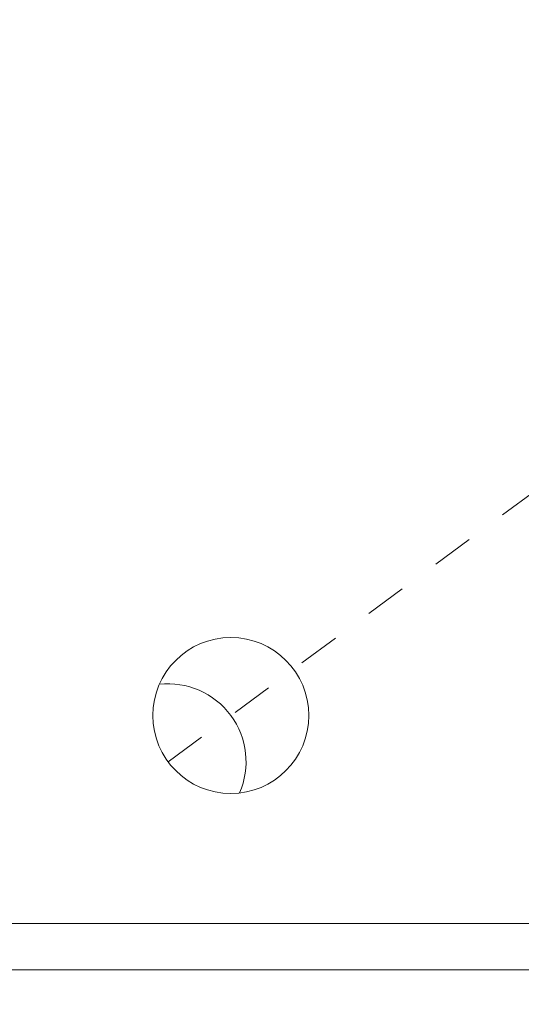
# Model space of a CAD drawing. Extents: x -129 to 530, y -39 to 371.
# Drawn here: x 281 to 283, y 17 to 19 of the extents above; entities that cross this region are included whole.
import ezdxf

# ---------------------------------------------------------------- set-up
doc = ezdxf.new("R2010")
doc.units = 0
doc.header["$LTSCALE"] = 0.1
doc.header["$MEASUREMENT"] = 0
doc.linetypes.add('CENTER', pattern=[2, 1.25, -0.25, 0.25, -0.25])
doc.layers.get('0').update_dxf_attribs({"linetype": 'CONTINUOUS', "lineweight": 15})
doc.layers.get('DEFPOINTS').update_dxf_attribs({"linetype": 'CONTINUOUS', "lineweight": 15})
doc.layers.add('TEXT', color=7, linetype='CONTINUOUS', lineweight=15)
doc.styles.add('ROMAND', font='romand.shx', dxfattribs={"oblique": 15})
doc.dimstyles.new('ROMAND', dxfattribs={"dimscale": 36, "dimtxt": 0.125, "dimasz": 0.125, "dimexe": 0.0625, "dimexo": 0.0625, "dimgap": 0.0625, "dimtad": 0, "dimtih": 1, "dimtoh": 1, "dimdec": 3, "dimzin": 0, "dimdsep": 46, "dimlunit": 4, "dimtxsty": 'ROMAND', "dimcen": 0, "dimadec": 0, "dimazin": 0, "dimtfac": 1, "dimtdec": 3, "dimtofl": 0, "dimtmove": 0, "dimatfit": 3, "dimfxl": 0, "dimtolj": 1, "dimtzin": 0, "dimarcsym": 0})

# ---------------------------------------------------------------- blocks, each defined once
blk = doc.blocks.new('*D227')
at = {"layer": 'DEFPOINTS', "color": 0}
for p in [(282.2715, 18.6349), (283.7891, 18.6349)]:
    blk.add_point(p, dxfattribs=at)
at = {"layer": 'TEXT', "color": 0, "lineweight": -2}
blk.add_line((285.6641, 18.6349), (284.7266, 18.6349), dxfattribs=at)
at = {"layer": 'TEXT', "color": 0}
blk.add_solid([(284.7266, 18.7911), (284.7266, 18.4786), (283.7891, 18.6349)], dxfattribs=at)
at = {"layer": 'TEXT', "color": 0, "insert": (292.889, 18.6349), "char_height": 0.9375, "attachment_point": 5, "style": 'ROMAND'}
blk.add_mtext('\\A1;(2) \\A1;{\\H0.7x;\\S1/4;}"-20x \\A1;{\\H0.7x;\\S3/4;}"\\PS.S. BUTTON HEAD\\PSOCKET CAP\\PSCREWS', dxfattribs=at)

msp = doc.modelspace()

# ---------------------------------------------------------------- linework, layer by layer
at = {"linetype": 'CENTER', "ltscale": 0.125}
msp.add_line((281.8478, 17.2011), (282.7514, 17.8684), dxfattribs=at)
msp.add_lwpolyline([(284.4986, 16.8124), (284.3478, 16.7011), (279.3478, 16.7011), (279.3478, 24.7011), (279.4986, 24.8124)])
msp.add_lwpolyline([(279.4986, 24.8124), (284.4986, 24.8124), (284.4986, 16.8124), (279.4986, 16.8124)], close=True)
msp.add_circle((281.9986, 17.3124), 0.1875)
at = {"color": 8}
msp.add_arc((281.8478, 17.2011), 0.1875, 336.4494, 96.4494, dxfattribs=at)

# ---------------------------------------------------------------- dimensions: what is measured, and where the dimension line sits
at = {"layer": 'TEXT'}
dim = msp.add_diameter_dim_2p(p1=(282.2715, 18.6349), p2=(283.7891, 18.6349), text='(2) \\A1;{\\H0.7x;\\S1/4;}"-20x \\A1;{\\H0.7x;\\S3/4;}"\\PS.S. BUTTON HEAD\\PSOCKET CAP\\PSCREWS', dimstyle='ROMAND', override={"dimscale": 7.5}, dxfattribs=at)
dim.commit()
dim.dimension.update_dxf_attribs({"geometry": '*D227', "text_midpoint": (292.889, 18.6349)})

doc.saveas('drawing.dxf')
